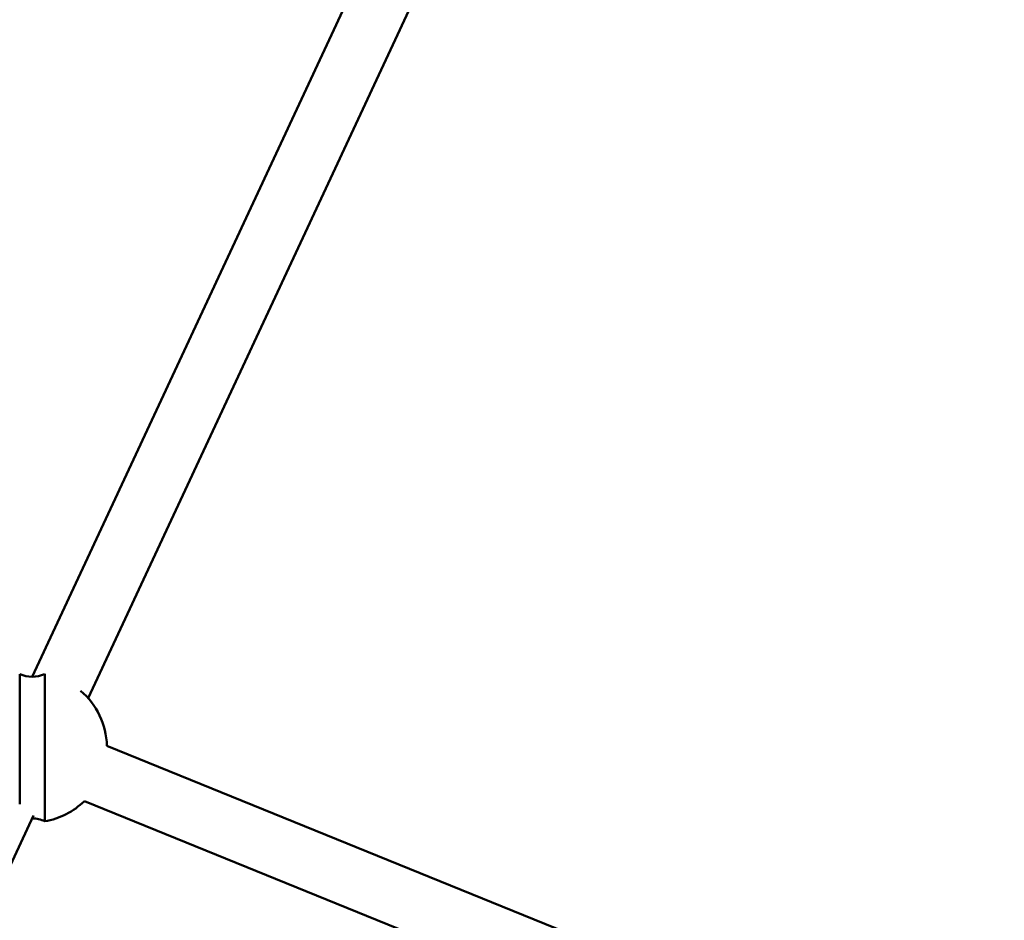
# Model space of a CAD drawing. Units: millimetres. Extents: x -666 to 21399, y -12 to 15879.
# Drawn here: x 2639 to 2903, y 1006 to 1247 of the extents above; entities that cross this region are included whole.
import ezdxf

# ---------------------------------------------------------------- set-up
doc = ezdxf.new("R2010")
doc.units = ezdxf.units.MM
doc.header["$MEASUREMENT"] = 0
doc.layers.add('Visible (ISO)', color=7, linetype='Continuous', lineweight=50)
doc.styles.get("Standard").update_dxf_attribs({"font": 'square721_bt_roman.ttf'})
doc.dimstyles.get("Standard").update_dxf_attribs({"dimtxt": 200, "dimasz": 100, "dimexe": 0.18, "dimexo": 0.0625, "dimgap": 40, "dimtad": 1, "dimdec": 0, "dimlfac": 0.1, "dimrnd": 5, "dimzin": 0, "dimdsep": 46, "dimtxsty": 'Standard', "dimcen": 0.09, "dimse1": 1, "dimse2": 1, "dimadec": 0, "dimazin": 0, "dimtfac": 1, "dimtdec": 0, "dimtofl": 0, "dimtmove": 0, "dimatfit": 3, "dimfxl": 1, "dimtolj": 1, "dimtzin": 0, "dimarcsym": 0})

# ---------------------------------------------------------------- blocks, each defined once
blk = doc.blocks.new('*D12')
at = {"color": 0, "lineweight": -2, "transparency": 16777216}
blk.add_line((-120.18, 7831.33), (-120.18, 168.41), dxfattribs=at)
at = {"color": 0, "transparency": 16777216}
for points in [[(-150.18, 7831.33), (-90.18, 7831.33), (-120.18, 8011.33)], [(-150.18, 168.41), (-90.18, 168.41), (-120.18, -11.59)]]:
    blk.add_solid(points, dxfattribs=at)
at = {"layer": 'Defpoints', "color": 0, "transparency": 16777216}
for p in [(3586.56, 8011.33), (-120.18, -11.59), (3586.56, -11.59)]:
    blk.add_point(p, dxfattribs=at)
at = {"color": 0, "transparency": 16777216, "insert": (-399.41, 3999.87), "char_height": 350, "attachment_point": 5, "rotation": 90}
blk.add_mtext('\\A1;800', dxfattribs=at)

msp = doc.modelspace()

# ---------------------------------------------------------------- linework, layer by layer
at = {"layer": 'Visible (ISO)'}
for p, q in [((2731.54, 1261.51), (2642.68, 1070.89)), ((2746, 1254.65), (2657.66, 1065.15)), ((2639.3, 1071.63), (2639.3, 1036.74)), ((2646.01, 1032.2), (2646.01, 1071.64)), ((2662.64, 1052.43), (2898.85, 956.46)), ((2656.62, 1037.61), (2892.82, 941.64)), ((2642.99, 1033.7), (2545.29, 824.12))]:
    msp.add_line(p, q, dxfattribs=at)
for centre, radius, start, end in [((2642.65, 1078.81), 7.92, 244.9718, 294.6752), ((2642.66, 1051.92), 20, 1.4655, 49.5794), ((2642.66, 1051.92), 20, 279.6341, 314.3091), ((2642.65, 1025.03), 7.92, 64.9373, 90.0707)]:
    msp.add_arc(centre, radius, start, end, dxfattribs=at)
for points, knots in [([(2790.42, 1398.78), (2815.49, 1386.85), (2840.74, 1375.31), (2891.63, 1352.98), (2917.26, 1342.19), (2968.85, 1321.39), (2994.8, 1311.38), (3046.95, 1292.17), (3073.14, 1282.97), (3136.9, 1261.66), (3174.59, 1249.95), (3212.52, 1239.06)], [0.3415206, 0.3415206, 0.3415206, 0.3415206, 0.3718063, 0.3718063, 0.4021478, 0.4021478, 0.4324893, 0.4324893, 0.462775, 0.462775, 0.5058257, 0.5058257, 0.5058257, 0.5058257]), ([(2788.67, 1332.98), (2806.22, 1324.83), (2823.86, 1316.87), (2859.32, 1301.3), (2877.14, 1293.7), (2912.93, 1278.86), (2930.9, 1271.63), (2966.97, 1257.54), (2985.07, 1250.68), (3003.24, 1244.01)], [0.3510117, 0.3510117, 0.3510117, 0.3510117, 0.37167367, 0.37167367, 0.39235331, 0.39235331, 0.41303296, 0.41303296, 0.43369493, 0.43369493, 0.43369493, 0.43369493]), ([(1299.17, 1119.93), (1435.74, 993.23), (1581.71, 876.22), (1890.53, 663.23), (2053.49, 567.41), (2391.93, 399.94), (2567.4, 328.28), (2927.15, 210.62), (3111.42, 164.63), (3484.04, 99.43), (3672.37, 80.11), (3861.14, 74.19)], [2.3851682, 2.3851682, 2.3851682, 2.3851682, 2.5300293, 2.5300293, 2.6759388, 2.6759388, 2.8218483, 2.8218483, 2.9677579, 2.9677579, 3.1130359, 3.1130359, 3.1130359, 3.1130359])]:
    msp.add_open_spline(points, degree=3, knots=knots, dxfattribs=at)

# ---------------------------------------------------------------- dimensions: what is measured, and where the dimension line sits
dim = msp.add_linear_dim(base=(-120.18, -11.59), p1=(3586.56, 8011.33), p2=(3586.56, -11.59), angle=90, dimstyle='Standard', override={"dimtxt": 350, "dimasz": 180, "dimgap": 100})
dim.commit()
dim.dimension.update_dxf_attribs({"geometry": '*D12', "text_midpoint": (-399.41, 3999.87)})

doc.saveas('drawing.dxf')
